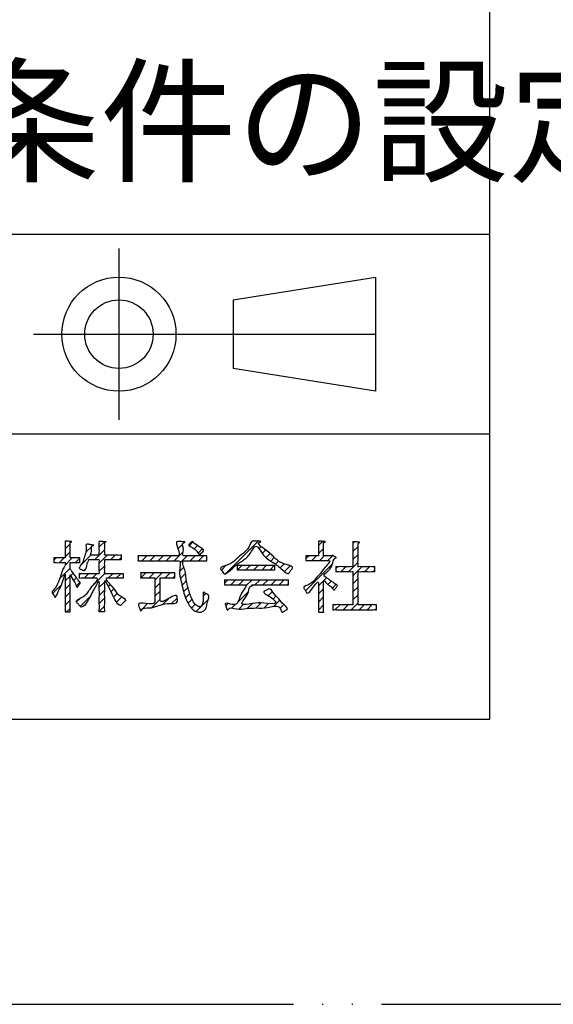
# Model space of a CAD drawing. Units: millimetres. Extents: x 0 to 552, y 0 to 742.
# Drawn here: x 459 to 506, y 0 to 86 of the extents above; entities that cross this region are included whole.
import ezdxf

# ---------------------------------------------------------------- set-up
doc = ezdxf.new("R2010")
doc.units = ezdxf.units.MM
doc.linetypes.add('DOT_CENTER', pattern=[14, 12, -1, 0, -1])
doc.linetypes.add('PHANTOM', pattern=[13, 10, -1, 0, -1, 0, -1])
doc.layers.add('1', color=7, linetype='Continuous')
doc.layers.add('_U_30EC_U_30A4_U_30E4_U_30FC_1', color=7, linetype='Continuous')
doc.styles.add('CONVERTER_11', font='MS Mincho.ttf', dxfattribs={"width": 0.89})
pattern_1 = [(45, (0, 0), (-0.28284271, 0), [])]

# ---------------------------------------------------------------- blocks, each defined once
blk = doc.blocks.new('開示A4')
at = {"layer": '1', "linetype": 'Continuous'}
h = blk.add_hatch(dxfattribs=at)
h.set_pattern_fill('CUSTOM5', color=2, scale=0.1, angle=45, pattern_type=2)
h.set_pattern_definition(pattern_1)
edge = h.paths.add_edge_path()
edge.add_spline(control_points=[(185.287, 15.269), (185.309, 15.241), (185.36, 15.176), (185.435, 15.069), (185.525, 14.954), (185.571, 14.854), (185.666, 14.784), (185.62, 14.738), (185.595, 14.697), (185.565, 14.661), (185.519, 14.586), (185.471, 14.808), (185.397, 14.845), (185.284, 15.116), (185.289, 15.001), (185.287, 14.928), (185.288, 14.806), (185.287, 14.659), (185.288, 14.493), (185.287, 14.322), (185.288, 14.156), (185.286, 14.009), (185.291, 13.885), (185.28, 13.817), (185.296, 13.755), (185.246, 13.767), (185.202, 13.759), (185.158, 13.768), (185.109, 13.755), (185.122, 13.81), (185.113, 13.869), (185.118, 13.979), (185.116, 14.11), (185.116, 14.262), (185.116, 14.422), (185.116, 14.582), (185.116, 14.734), (185.116, 14.866), (185.116, 14.973), (185.116, 15.038), (185.118, 15.166), (185.032, 14.791), (184.956, 14.639), (184.866, 14.478), (184.764, 14.205), (184.719, 14.367), (184.61, 14.456), (184.8, 14.605), (184.857, 14.797), (184.972, 15.029), (184.994, 15.218), (185.177, 15.495), (185.054, 15.487), (184.993, 15.489), (184.908, 15.489), (184.82, 15.485), (184.766, 15.494), (184.71, 15.48), (184.722, 15.529), (184.714, 15.573), (184.723, 15.615), (184.71, 15.663), (184.756, 15.653), (184.801, 15.659), (184.878, 15.656), (184.956, 15.658), (185.032, 15.655), (185.078, 15.661), (185.123, 15.651), (185.111, 15.702), (185.119, 15.755), (185.115, 15.849), (185.116, 15.951), (185.117, 16.054), (185.113, 16.147), (185.122, 16.2), (185.109, 16.252), (185.154, 16.239), (185.196, 16.241), (185.26, 16.236), (185.299, 16.228), (185.348, 16.235), (185.323, 16.196), (185.282, 16.206), (185.291, 16.155), (185.286, 16.104), (185.288, 16.02), (185.287, 15.926), (185.288, 15.832), (185.285, 15.747), (185.292, 15.697), (185.281, 15.65), (185.33, 15.662), (185.379, 15.654), (185.457, 15.657), (185.535, 15.659), (185.585, 15.652), (185.634, 15.664), (185.622, 15.615), (185.631, 15.572), (185.622, 15.53), (185.634, 15.481), (185.585, 15.493), (185.535, 15.486), (185.457, 15.488), (185.379, 15.491), (185.33, 15.483), (185.281, 15.495), (185.292, 15.451), (185.286, 15.409), (185.288, 15.349), (185.287, 15.302), (185.287, 15.277), (185.287, 15.269)], knot_values=[0, 0, 0, 0, 0.105471, 0.24661, 0.396591, 0.528553, 0.615625, 0.643143, 0.703685, 0.764227, 0.791746, 0.92874, 1.106573, 1.287545, 1.317578, 1.399928, 1.522968, 1.675073, 1.844617, 2.019973, 2.189517, 2.341621, 2.464662, 2.547011, 2.577045, 2.603798, 2.662655, 2.721512, 2.748265, 2.774215, 2.845959, 2.954339, 3.090194, 3.244368, 3.4077, 3.571032, 3.725205, 3.861061, 3.96944, 4.041184, 4.067134, 4.311887, 4.547897, 4.764747, 4.95275, 5.045773, 5.137862, 5.330543, 5.553448, 5.795084, 6.043293, 6.285762, 6.313903, 6.384256, 6.475715, 6.567174, 6.637527, 6.665668, 6.692019, 6.749991, 6.807963, 6.834313, 6.856393, 6.913335, 6.991195, 7.076027, 7.153887, 7.210829, 7.232908, 7.258199, 7.324876, 7.419142, 7.527204, 7.635266, 7.729533, 7.796209, 7.8215, 7.844653, 7.899863, 7.965759, 8.020969, 8.044122, 8.069357, 8.109134, 8.132238, 8.193148, 8.279262, 8.377978, 8.476693, 8.562807, 8.623717, 8.646821, 8.671989, 8.734909, 8.816706, 8.898502, 8.961423, 8.986591, 9.012942, 9.070913, 9.128885, 9.155236, 9.180404, 9.243325, 9.325121, 9.406918, 9.469838, 9.495006, 9.517811, 9.572192, 9.637098, 9.691479, 9.714284, 9.714284, 9.714284, 9.714284], degree=3, periodic=0)
h = blk.add_hatch(dxfattribs=at)
h.set_pattern_fill('CUSTOM13', color=2, scale=0.1, angle=45, pattern_type=2)
h.set_pattern_definition(pattern_1)
edge = h.paths.add_edge_path()
edge.add_spline(control_points=[(185.938, 15.59), (185.911, 15.531), (185.86, 15.417), (185.813, 15.144), (185.704, 15.244), (185.551, 15.271), (185.769, 15.485), (185.784, 15.703), (185.891, 15.885), (185.831, 16.169), (185.933, 16.141), (185.978, 16.132), (186.038, 16.121), (186.076, 16.108), (186.125, 16.108), (186.093, 16.073), (186.017, 16.084), (186.043, 15.899), (186.006, 15.807), (185.986, 15.758)], knot_values=[0, 0, 0, 0, 0.221108, 0.427322, 0.508017, 0.591484, 0.814327, 1.054651, 1.295453, 1.518109, 1.540864, 1.595126, 1.659891, 1.714153, 1.736908, 1.764951, 1.801562, 1.953914, 2.126104, 2.126104, 2.126104, 2.126104], degree=3, periodic=0)
edge.add_spline(control_points=[(185.986, 15.758), (185.994, 15.758), (186.022, 15.758), (186.077, 15.758), (186.148, 15.759), (186.224, 15.756), (186.271, 15.763), (186.32, 15.752), (186.306, 15.805), (186.315, 15.86), (186.311, 15.954), (186.313, 16.05), (186.309, 16.144), (186.318, 16.198), (186.305, 16.252), (186.351, 16.238), (186.394, 16.241), (186.461, 16.236), (186.501, 16.228), (186.553, 16.235), (186.525, 16.193), (186.48, 16.203), (186.494, 16.138), (186.486, 16.074), (186.49, 15.975), (186.485, 15.876), (186.495, 15.813), (186.48, 15.75), (186.545, 15.765), (186.612, 15.755), (186.724, 15.76), (186.839, 15.757), (186.952, 15.762), (187.018, 15.751), (187.082, 15.767), (187.07, 15.718), (187.078, 15.674), (187.07, 15.631), (187.082, 15.581), (187.018, 15.597), (186.952, 15.586), (186.839, 15.591), (186.724, 15.588), (186.611, 15.594), (186.546, 15.583), (186.482, 15.599), (186.494, 15.544), (186.486, 15.489), (186.489, 15.396), (186.489, 15.302), (186.486, 15.21), (186.494, 15.154), (186.482, 15.101), (186.539, 15.115), (186.599, 15.105), (186.705, 15.109), (186.82, 15.108), (186.936, 15.107), (187.041, 15.112), (187.102, 15.102), (187.159, 15.116), (187.148, 15.067), (187.154, 15.026), (187.152, 14.977), (187.152, 14.949), (187.152, 14.94)], knot_values=[0, 0, 0, 0, 0.024173, 0.084606, 0.163169, 0.241731, 0.302164, 0.326337, 0.353312, 0.422878, 0.518, 0.62164, 0.716761, 0.786328, 0.813303, 0.837294, 0.894505, 0.96279, 1.020001, 1.043992, 1.071934, 1.113122, 1.145225, 1.225484, 1.32982, 1.434156, 1.514415, 1.546518, 1.578975, 1.662679, 1.777131, 1.901833, 2.016286, 2.09999, 2.132447, 2.158782, 2.216721, 2.274659, 2.300995, 2.333452, 2.417156, 2.531608, 2.65631, 2.770763, 2.854467, 2.886924, 2.913598, 2.98239, 3.076452, 3.178937, 3.272999, 3.341791, 3.368465, 3.396976, 3.472141, 3.578408, 3.700227, 3.822046, 3.928313, 4.003478, 4.031988, 4.058324, 4.116263, 4.174201, 4.200537, 4.200537, 4.200537, 4.200537], degree=3, periodic=0)
edge.add_spline(control_points=[(187.152, 14.94), (187.132, 14.94), (187.065, 14.94), (186.941, 14.939), (186.786, 14.941), (186.67, 14.937), (186.455, 14.952), (186.852, 14.592), (186.895, 14.375), (187.319, 14.193), (187.144, 14.09), (187.019, 13.878), (186.767, 14.348), (186.48, 14.995), (186.491, 14.688), (186.488, 14.523), (186.486, 14.289), (186.498, 14.045), (186.469, 13.899), (186.511, 13.751), (186.424, 13.767), (186.377, 13.767), (186.29, 13.751), (186.331, 13.895), (186.303, 14.039), (186.315, 14.277), (186.312, 14.505), (186.31, 14.667), (186.321, 14.982), (186.013, 14.292), (185.706, 13.815), (185.585, 14.037), (185.407, 14.15), (185.885, 14.325), (185.935, 14.561), (186.358, 14.953), (186.128, 14.937), (186.005, 14.943), (185.833, 14.933), (185.721, 14.954), (185.603, 14.921), (185.618, 15.002), (185.618, 15.046), (185.603, 15.13), (185.737, 15.091), (185.862, 15.117), (186.063, 15.101), (186.192, 15.122), (186.333, 15.089), (186.298, 15.227), (186.322, 15.35), (186.297, 15.47), (186.333, 15.605), (186.221, 15.581), (186.128, 15.593), (186.019, 15.59), (185.957, 15.59), (185.938, 15.59)], knot_values=[0, 0, 0, 0, 0.059825, 0.202485, 0.372756, 0.515415, 0.57524, 0.933233, 1.290452, 1.602077, 1.699932, 1.79936, 2.27012, 2.804662, 2.882342, 3.076543, 3.329004, 3.581466, 3.775666, 3.853347, 3.899121, 3.984129, 4.029903, 4.105797, 4.295533, 4.542189, 4.788846, 4.978581, 5.054476, 5.621735, 6.130867, 6.22525, 6.318913, 6.66358, 7.047499, 7.435231, 7.498944, 7.650875, 7.832213, 7.984144, 8.047857, 8.091555, 8.172708, 8.216405, 8.289022, 8.462184, 8.668862, 8.842024, 8.914641, 8.989882, 9.155412, 9.320941, 9.396182, 9.454709, 9.583468, 9.712226, 9.770753, 9.770753, 9.770753, 9.770753], degree=3, periodic=0)
h = blk.add_hatch(dxfattribs=at)
h.set_pattern_fill('CUSTOM6', color=2, scale=0.1, angle=45, pattern_type=2)
h.set_pattern_definition(pattern_1)
edge = h.paths.add_edge_path()
edge.add_spline(control_points=[(190.082, 15.552), (190.07, 15.552), (190.028, 15.552), (189.943, 15.552), (189.821, 15.552), (189.679, 15.553), (189.538, 15.552), (189.414, 15.553), (189.332, 15.551), (189.173, 15.56), (189.35, 15.198), (189.338, 14.952), (189.406, 14.669), (189.469, 14.433), (189.545, 14.233), (189.63, 14.077), (189.724, 13.977), (189.828, 13.925), (189.913, 13.976), (189.935, 14.091), (189.975, 14.219), (189.92, 14.536), (190.045, 14.39), (190.202, 14.358), (190.095, 14.124), (190.081, 13.96), (190.023, 13.831), (189.934, 13.76), (189.81, 13.744), (189.663, 13.78), (189.524, 13.9), (189.41, 14.074), (189.315, 14.299), (189.232, 14.564), (189.181, 14.882), (189.077, 15.155), (189.204, 15.56), (189.036, 15.551), (188.951, 15.553), (188.819, 15.552), (188.656, 15.553), (188.473, 15.552), (188.285, 15.553), (188.101, 15.552), (187.94, 15.554), (187.803, 15.548), (187.729, 15.56), (187.661, 15.543), (187.673, 15.595), (187.666, 15.641), (187.673, 15.686), (187.661, 15.738), (187.728, 15.721), (187.802, 15.733), (187.938, 15.727), (188.097, 15.73), (188.279, 15.729), (188.466, 15.729), (188.647, 15.729), (188.808, 15.729), (188.939, 15.728), (189.023, 15.731), (189.156, 15.722), (189.065, 15.978), (188.979, 16.242), (189.099, 16.229), (189.151, 16.227), (189.221, 16.225), (189.267, 16.216), (189.322, 16.225), (189.296, 16.177), (189.183, 16.183), (189.316, 15.954), (189.194, 15.722), (189.322, 15.731), (189.405, 15.728), (189.531, 15.729), (189.674, 15.729), (189.816, 15.727), (189.946, 15.733), (190.019, 15.721), (190.089, 15.739), (190.078, 15.686), (190.083, 15.642), (190.082, 15.591), (190.082, 15.562), (190.082, 15.552)], knot_values=[0, 0, 0, 0, 0.034599, 0.125813, 0.254772, 0.402603, 0.550434, 0.679393, 0.770608, 0.805206, 1.124852, 1.427402, 1.706357, 1.955541, 2.169486, 2.344351, 2.480568, 2.590441, 2.64919, 2.749321, 2.912633, 3.147746, 3.244827, 3.33849, 3.583815, 3.761424, 3.886956, 3.985855, 4.091766, 4.250186, 4.422734, 4.628286, 4.872093, 5.15255, 5.464967, 5.803201, 6.160363, 6.193449, 6.28417, 6.419718, 6.587285, 6.774063, 6.967246, 7.154024, 7.321591, 7.457139, 7.54786, 7.580946, 7.608533, 7.669224, 7.729916, 7.757503, 7.790278, 7.880146, 8.01442, 8.180412, 8.365435, 8.556801, 8.741824, 8.907816, 9.042089, 9.131958, 9.164733, 9.415425, 9.667986, 9.69417, 9.756608, 9.83113, 9.893568, 9.919752, 9.950968, 9.996422, 10.22088, 10.443419, 10.47848, 10.570913, 10.701595, 10.851402, 11.001208, 11.13189, 11.224324, 11.259385, 11.286972, 11.347663, 11.408354, 11.435941, 11.435941, 11.435941, 11.435941], degree=3, periodic=0)
h = blk.add_hatch(dxfattribs=at)
h.set_pattern_fill('CUSTOM8', color=2, scale=0.1, angle=45, pattern_type=2)
h.set_pattern_definition(pattern_1)
edge = h.paths.add_edge_path()
edge.add_spline(control_points=[(189.568, 16.229), (189.63, 16.177), (189.745, 16.079), (190.04, 15.929), (189.903, 15.843), (189.804, 15.711), (189.713, 16.016), (189.364, 16.08), (189.512, 16.179), (189.549, 16.213), (189.568, 16.229)], knot_values=[0, 0, 0, 0, 0.278554, 0.521562, 0.607692, 0.693821, 0.940502, 1.221691, 1.300472, 1.379252, 1.379252, 1.379252, 1.379252], degree=3, periodic=0)
h = blk.add_hatch(dxfattribs=at)
h.set_pattern_fill('CUSTOM9', color=2, scale=0.1, angle=45, pattern_type=2)
h.set_pattern_definition(pattern_1)
edge = h.paths.add_edge_path()
edge.add_spline(control_points=[(191.974, 16.235), (191.968, 16.225), (191.955, 16.204), (191.795, 16.171), (192.232, 15.882), (192.435, 15.68), (192.682, 15.437), (193.183, 15.36), (193.013, 15.219), (192.938, 15.017), (192.613, 15.37), (192.328, 15.532), (192.034, 15.737), (191.808, 16.218), (191.599, 15.753), (191.321, 15.544), (191.037, 15.374), (190.708, 15.001), (190.628, 15.197), (190.476, 15.325), (190.908, 15.405), (191.096, 15.6), (191.347, 15.816), (191.571, 15.982), (191.626, 16.261), (191.749, 16.247), (191.806, 16.245), (191.876, 16.24), (191.933, 16.237), (191.964, 16.235), (191.974, 16.235)], knot_values=[0, 0, 0, 0, 0.033523, 0.071322, 0.427887, 0.811687, 1.19819, 1.56138, 1.659983, 1.759316, 2.13272, 2.525233, 2.910815, 3.265244, 3.592607, 3.964386, 4.359942, 4.758154, 4.843847, 4.93665, 5.256617, 5.581707, 5.899719, 6.198363, 6.466301, 6.493895, 6.559697, 6.638235, 6.704036, 6.731631, 6.731631, 6.731631, 6.731631], degree=3, periodic=0)
h = blk.add_hatch(dxfattribs=at)
h.set_pattern_fill('CUSTOM11', color=2, scale=0.1, angle=45, pattern_type=2)
h.set_pattern_definition(pattern_1)
edge = h.paths.add_edge_path()
edge.add_spline(control_points=[(194.617, 15.67), (194.613, 15.665), (194.606, 15.652), (194.513, 15.616), (194.489, 15.401), (194.386, 15.222), (194.122, 15.036), (194.285, 14.96), (194.361, 14.899), (194.449, 14.835), (194.539, 14.775), (194.588, 14.721), (194.675, 14.693), (194.641, 14.657), (194.621, 14.626), (194.592, 14.585), (194.569, 14.555), (194.538, 14.502), (194.473, 14.627), (194.38, 14.682), (194.295, 14.739), (194.172, 14.897), (194.176, 14.82), (194.175, 14.774), (194.176, 14.696), (194.176, 14.599), (194.176, 14.487), (194.176, 14.365), (194.176, 14.241), (194.176, 14.12), (194.176, 14.007), (194.175, 13.911), (194.178, 13.831), (194.172, 13.788), (194.181, 13.75), (194.145, 13.758), (194.112, 13.753), (194.06, 13.754), (194.027, 13.758), (193.991, 13.75), (194.001, 13.791), (193.994, 13.838), (193.997, 13.924), (193.996, 14.026), (193.996, 14.145), (193.996, 14.27), (193.996, 14.395), (193.996, 14.513), (193.996, 14.616), (193.997, 14.699), (193.996, 14.751), (193.999, 14.879), (193.783, 14.58), (193.602, 14.353), (193.549, 14.494), (193.52, 14.543), (193.42, 14.646), (193.741, 14.727), (193.869, 14.911), (194.091, 15.119), (194.177, 15.293), (194.455, 15.57), (194.335, 15.565), (194.286, 15.566), (194.21, 15.566), (194.117, 15.566), (194.012, 15.566), (193.903, 15.566), (193.798, 15.566), (193.706, 15.567), (193.627, 15.563), (193.584, 15.57), (193.545, 15.561), (193.553, 15.594), (193.549, 15.625), (193.549, 15.672), (193.553, 15.703), (193.545, 15.737), (193.583, 15.727), (193.624, 15.734), (193.695, 15.731), (193.773, 15.732), (193.851, 15.732), (193.922, 15.73), (193.962, 15.736), (194.001, 15.727), (193.993, 15.763), (193.998, 15.801), (193.996, 15.869), (193.997, 15.946), (193.996, 16.028), (193.997, 16.105), (193.994, 16.173), (194, 16.211), (193.992, 16.248), (194.026, 16.238), (194.059, 16.241), (194.113, 16.235), (194.166, 16.234), (194.2, 16.228), (194.239, 16.233), (194.212, 16.193), (194.171, 16.204), (194.178, 16.159), (194.174, 16.114), (194.176, 16.042), (194.175, 15.962), (194.177, 15.882), (194.173, 15.808), (194.18, 15.767), (194.17, 15.728), (194.203, 15.735), (194.236, 15.73), (194.292, 15.732), (194.349, 15.732), (194.402, 15.731), (194.44, 15.733), (194.462, 15.73), (194.475, 15.736), (194.486, 15.738), (194.499, 15.745), (194.515, 15.729), (194.541, 15.717), (194.573, 15.696), (194.599, 15.681), (194.613, 15.673), (194.617, 15.67)], knot_values=[0, 0, 0, 0, 0.019558, 0.042649, 0.286361, 0.534495, 0.784224, 0.873732, 0.980383, 1.092842, 1.199761, 1.289789, 1.351574, 1.370727, 1.416401, 1.470915, 1.516589, 1.535742, 1.634217, 1.760283, 1.897967, 2.031216, 2.04969, 2.101116, 2.179503, 2.278859, 2.393194, 2.516517, 2.642835, 2.766157, 2.880492, 2.979849, 3.058236, 3.109661, 3.128135, 3.146784, 3.191254, 3.244332, 3.288803, 3.307452, 3.327718, 3.383748, 3.468389, 3.574488, 3.694893, 3.82245, 3.950007, 4.070412, 4.176511, 4.261152, 4.317182, 4.337448, 4.620011, 4.885097, 4.945373, 5.014108, 5.070482, 5.319247, 5.584812, 5.859001, 6.133747, 6.401732, 6.420737, 6.472846, 6.550703, 6.646951, 6.754234, 6.865196, 6.972479, 7.068728, 7.146585, 7.198694, 7.217698, 7.23495, 7.27609, 7.325192, 7.366331, 7.383583, 7.402779, 7.453386, 7.524935, 7.606953, 7.688972, 7.76052, 7.811128, 7.830323, 7.847844, 7.894799, 7.962779, 8.043374, 8.128174, 8.208769, 8.276749, 8.323704, 8.341225, 8.358498, 8.401679, 8.457815, 8.513951, 8.557133, 8.574405, 8.602341, 8.643456, 8.663225, 8.715345, 8.789032, 8.873502, 8.957972, 9.031659, 9.083779, 9.103548, 9.11955, 9.160818, 9.217244, 9.278724, 9.335151, 9.376419, 9.39242, 9.401196, 9.417494, 9.42627, 9.440875, 9.475702, 9.517271, 9.552098, 9.566703, 9.566703, 9.566703, 9.566703], degree=3, periodic=0)
h = blk.add_hatch(dxfattribs=at)
h.set_pattern_fill('CUSTOM12', color=2, scale=0.1, angle=45, pattern_type=2)
h.set_pattern_definition(pattern_1)
edge = h.paths.add_edge_path()
edge.add_spline(control_points=[(195.382, 14.014), (195.391, 14.014), (195.425, 14.014), (195.493, 14.014), (195.592, 14.014), (195.706, 14.014), (195.819, 14.013), (195.921, 14.017), (195.981, 14.008), (196.037, 14.022), (196.025, 13.971), (196.033, 13.926), (196.025, 13.881), (196.037, 13.829), (195.975, 13.844), (195.906, 13.834), (195.778, 13.839), (195.626, 13.837), (195.45, 13.838), (195.264, 13.837), (195.079, 13.838), (194.903, 13.837), (194.751, 13.839), (194.623, 13.834), (194.554, 13.844), (194.492, 13.829), (194.504, 13.881), (194.496, 13.926), (194.504, 13.971), (194.492, 14.022), (194.553, 14.007), (194.616, 14.018), (194.728, 14.013), (194.85, 14.014), (194.972, 14.015), (195.083, 14.011), (195.148, 14.02), (195.209, 14.006), (195.193, 14.072), (195.204, 14.144), (195.199, 14.275), (195.201, 14.426), (195.2, 14.593), (195.201, 14.761), (195.199, 14.912), (195.204, 15.042), (195.193, 15.115), (195.209, 15.182), (195.143, 15.166), (195.076, 15.176), (194.962, 15.171), (194.845, 15.174), (194.731, 15.169), (194.664, 15.18), (194.599, 15.163), (194.611, 15.215), (194.603, 15.26), (194.611, 15.304), (194.599, 15.356), (194.664, 15.339), (194.731, 15.35), (194.845, 15.345), (194.962, 15.348), (195.076, 15.343), (195.143, 15.353), (195.208, 15.337), (195.194, 15.399), (195.204, 15.466), (195.199, 15.582), (195.201, 15.714), (195.2, 15.856), (195.202, 15.988), (195.196, 16.105), (195.207, 16.169), (195.192, 16.231), (195.241, 16.217), (195.285, 16.22), (195.354, 16.215), (195.396, 16.206), (195.449, 16.214), (195.421, 16.171), (195.375, 16.183), (195.387, 16.122), (195.38, 16.058), (195.383, 15.949), (195.382, 15.825), (195.382, 15.692), (195.383, 15.568), (195.379, 15.459), (195.388, 15.396), (195.375, 15.337), (195.439, 15.354), (195.506, 15.343), (195.62, 15.348), (195.736, 15.345), (195.85, 15.35), (195.916, 15.339), (195.981, 15.355), (195.969, 15.304), (195.977, 15.26), (195.969, 15.215), (195.981, 15.164), (195.916, 15.18), (195.85, 15.169), (195.736, 15.174), (195.62, 15.171), (195.506, 15.176), (195.439, 15.166), (195.373, 15.181), (195.389, 15.115), (195.378, 15.042), (195.384, 14.912), (195.382, 14.761), (195.382, 14.593), (195.382, 14.427), (195.382, 14.274), (195.382, 14.148), (195.382, 14.065), (195.382, 14.025), (195.382, 14.014)], knot_values=[0, 0, 0, 0, 0.027819, 0.101159, 0.204847, 0.323709, 0.442571, 0.546259, 0.619599, 0.647418, 0.675006, 0.7357, 0.796395, 0.823983, 0.854093, 0.93734, 1.063095, 1.220731, 1.399622, 1.58914, 1.778658, 1.957549, 2.115186, 2.240941, 2.324187, 2.354298, 2.381886, 2.44258, 2.503275, 2.530863, 2.560984, 2.640394, 2.752663, 2.881362, 3.01006, 3.122329, 3.201739, 3.23186, 3.264298, 3.352344, 3.482095, 3.639651, 3.811108, 3.982565, 4.140121, 4.269872, 4.357918, 4.390356, 4.423256, 4.508105, 4.624122, 4.750528, 4.866545, 4.951393, 4.984294, 5.011451, 5.071196, 5.130942, 5.158099, 5.190999, 5.275847, 5.391864, 5.518271, 5.634288, 5.719136, 5.752037, 5.782131, 5.862784, 5.97955, 6.117984, 6.263641, 6.402075, 6.518842, 6.599495, 6.629589, 6.654403, 6.713575, 6.7842, 6.843372, 6.868186, 6.896246, 6.939586, 6.967847, 7.043584, 7.153234, 7.283232, 7.420012, 7.550009, 7.659659, 7.735397, 7.763657, 7.79641, 7.880876, 7.996371, 8.122208, 8.237703, 8.32217, 8.354922, 8.382079, 8.441824, 8.50157, 8.528727, 8.561479, 8.645945, 8.76144, 8.887278, 9.002772, 9.087239, 9.119991, 9.152429, 9.240475, 9.370226, 9.527781, 9.699239, 9.870696, 10.028252, 10.158003, 10.246049, 10.278487, 10.278487, 10.278487, 10.278487], degree=3, periodic=0)
h = blk.add_hatch(dxfattribs=at)
h.set_pattern_fill('CUSTOM14', color=2, scale=0.1, angle=45, pattern_type=2)
h.set_pattern_definition(pattern_1)
h.paths.add_polyline_path([(192.458, 15.229), (191.16, 15.229), (191.16, 15.397), (192.458, 15.397)])
h = blk.add_hatch(dxfattribs=at)
h.set_pattern_fill('CUSTOM7', color=2, scale=0.1, angle=45, pattern_type=2)
h.set_pattern_definition(pattern_1)
edge = h.paths.add_edge_path()
edge.add_spline(control_points=[(188.442, 14.958), (188.442, 14.947), (188.442, 14.906), (188.442, 14.821), (188.442, 14.7), (188.442, 14.56), (188.442, 14.42), (188.441, 14.297), (188.443, 14.216), (188.435, 14.063), (188.743, 14.226), (189.035, 14.395), (189.041, 14.26), (189.046, 14.216), (189.048, 14.172), (189.067, 14.023), (188.658, 14.087), (188.379, 13.973), (188.102, 13.874), (187.81, 13.916), (187.787, 13.813), (187.754, 13.787), (187.748, 13.835), (187.728, 13.872), (187.71, 13.93), (187.694, 13.974), (187.648, 14.088), (187.989, 14.056), (188.268, 14.022), (188.262, 14.169), (188.263, 14.24), (188.262, 14.347), (188.263, 14.474), (188.263, 14.608), (188.261, 14.734), (188.266, 14.845), (188.256, 14.908), (188.27, 14.966), (188.215, 14.953), (188.158, 14.961), (188.062, 14.957), (187.963, 14.96), (187.867, 14.956), (187.81, 14.964), (187.755, 14.951), (187.767, 15), (187.759, 15.044), (187.767, 15.088), (187.755, 15.139), (187.823, 15.122), (187.897, 15.134), (188.033, 15.128), (188.188, 15.13), (188.362, 15.129), (188.535, 15.13), (188.691, 15.128), (188.826, 15.134), (188.9, 15.122), (188.968, 15.139), (188.957, 15.088), (188.964, 15.044), (188.956, 15), (188.968, 14.951), (188.911, 14.965), (188.852, 14.955), (188.753, 14.96), (188.649, 14.958), (188.554, 14.959), (188.486, 14.958), (188.451, 14.958), (188.442, 14.958)], knot_values=[0, 0, 0, 0, 0.034255, 0.124562, 0.252239, 0.398599, 0.54496, 0.672636, 0.762944, 0.797198, 1.101724, 1.408591, 1.433332, 1.487763, 1.542194, 1.566935, 1.923524, 2.271756, 2.59058, 2.858943, 2.88912, 2.918306, 2.941367, 2.996358, 3.061992, 3.116983, 3.140044, 3.411273, 3.732442, 3.761068, 3.837787, 3.948859, 4.080541, 4.219094, 4.350776, 4.461847, 4.538567, 4.567193, 4.594908, 4.666381, 4.764111, 4.870593, 4.968322, 5.039796, 5.06751, 5.094264, 5.153121, 5.211978, 5.238731, 5.272291, 5.363381, 5.497618, 5.660622, 5.838007, 6.015393, 6.178396, 6.312634, 6.403724, 6.437284, 6.464037, 6.522894, 6.581751, 6.608504, 6.637254, 6.711398, 6.812778, 6.923237, 7.024618, 7.098761, 7.127511, 7.127511, 7.127511, 7.127511], degree=3, periodic=0)
h = blk.add_hatch(dxfattribs=at)
h.set_pattern_fill('CUSTOM10', color=2, scale=0.1, angle=45, pattern_type=2)
h.set_pattern_definition(pattern_1)
edge = h.paths.add_edge_path()
edge.add_spline(control_points=[(190.703, 14.707), (190.703, 14.716), (190.703, 14.744), (190.701, 14.794), (190.707, 14.837), (190.696, 14.887), (190.763, 14.87), (190.839, 14.883), (190.983, 14.876), (191.157, 14.879), (191.364, 14.878), (191.589, 14.878), (191.825, 14.878), (192.061, 14.878), (192.286, 14.878), (192.493, 14.879), (192.667, 14.876), (192.811, 14.883), (192.887, 14.87), (192.955, 14.887), (192.943, 14.837), (192.951, 14.793), (192.943, 14.749), (192.955, 14.699), (192.893, 14.714), (192.826, 14.703), (192.701, 14.709), (192.555, 14.706), (192.389, 14.707), (192.219, 14.707), (192.052, 14.707), (191.909, 14.706), (191.777, 14.709), (191.724, 14.704), (191.649, 14.71), (191.677, 14.701), (191.703, 14.697), (191.663, 14.667), (191.571, 14.677), (191.544, 14.43), (191.448, 14.275), (191.192, 13.945), (191.763, 14.084), (192.017, 14.083), (192.628, 13.998), (192.334, 14.297), (192.013, 14.443), (192.131, 14.5), (192.172, 14.524), (192.216, 14.546), (192.317, 14.609), (192.433, 14.351), (192.633, 14.216), (192.727, 14.038), (192.956, 13.88), (192.86, 13.829), (192.817, 13.799), (192.772, 13.775), (192.712, 13.726), (192.679, 13.86), (192.558, 14.016), (192.197, 13.886), (191.839, 13.902), (191.457, 13.893), (191.17, 13.829), (190.859, 13.942), (190.827, 13.831), (190.79, 13.812), (190.787, 13.859), (190.768, 13.898), (190.751, 13.958), (190.738, 14.002), (190.704, 14.091), (190.948, 14.022), (191.144, 14), (191.24, 14.282), (191.295, 14.444), (191.516, 14.714), (191.385, 14.705), (191.311, 14.708), (191.198, 14.707), (191.069, 14.707), (190.94, 14.707), (190.829, 14.707), (190.751, 14.707), (190.713, 14.707), (190.703, 14.707)], knot_values=[0, 0, 0, 0, 0.026753, 0.08561, 0.144467, 0.171221, 0.203942, 0.29556, 0.43626, 0.616225, 0.825639, 1.054686, 1.293548, 1.532411, 1.761458, 1.970872, 2.150837, 2.291537, 2.383155, 2.415876, 2.44263, 2.501487, 2.560344, 2.587097, 2.617068, 2.699247, 2.822033, 2.973822, 3.143015, 3.318008, 3.4872, 3.63899, 3.761775, 3.843954, 3.873926, 3.890813, 3.9077, 3.937961, 3.980984, 4.199086, 4.439444, 4.677588, 5.050698, 5.448212, 5.855291, 6.138575, 6.417435, 6.444551, 6.504208, 6.563864, 6.590981, 6.848609, 7.109612, 7.352911, 7.55783, 7.587519, 7.652834, 7.718149, 7.747838, 7.85488, 7.976511, 8.369488, 8.757515, 9.126072, 9.460639, 9.746696, 9.77757, 9.80705, 9.830377, 9.886003, 9.952396, 10.008022, 10.031349, 10.21357, 10.422035, 10.661546, 10.916938, 11.158329, 11.189827, 11.272866, 11.390267, 11.524848, 11.659429, 11.776829, 11.859868, 11.891366, 11.891366, 11.891366, 11.891366], degree=3, periodic=0)
at = {"layer": '1', "color": 7, "linetype": 'Continuous'}
for p, q in [((200, 10), (200, 148.5)), ((200, 27), (25, 27)), ((191, 24.7), (196, 25.5)), ((196, 25.5), (196, 21.5)), ((191, 24.7), (191, 22.3)), ((196, 21.5), (191, 22.3)), ((105, 10), (200, 10))]:
    blk.add_line(p, q, dxfattribs=at)
at = {"layer": '1', "color": 2, "linetype": 'DOT_CENTER'}
for p, q in [((187, 26.5), (187, 20.5)), ((184, 23.5), (197, 23.5))]:
    blk.add_line(p, q, dxfattribs=at)
at = {"layer": '1', "color": 2, "linetype": 'Continuous'}
blk.add_line((166, 20), (200, 20), dxfattribs=at)
at = {"layer": '1', "color": 4, "linetype": 'PHANTOM'}
blk.add_line((0, 0), (210, 0), dxfattribs=at)
at = {"layer": '1', "color": 7, "linetype": 'Continuous'}
for radius in [2, 1.2]:
    blk.add_circle((187, 23.5), radius, dxfattribs=at)
at = {"layer": '_U_30EC_U_30A4_U_30E4_U_30FC_1', "color": 2, "linetype": 'Continuous'}
blk.add_lwpolyline([(191.16, 15.397), (192.458, 15.397), (192.458, 15.229), (191.16, 15.229), (191.16, 15.397)], close=True, dxfattribs=at)
for points, knots in [([(185.287, 15.269), (185.309, 15.241), (185.36, 15.176), (185.435, 15.069), (185.525, 14.954), (185.571, 14.854), (185.666, 14.784), (185.62, 14.738), (185.595, 14.697), (185.565, 14.661), (185.519, 14.586), (185.471, 14.808), (185.397, 14.845), (185.284, 15.116), (185.289, 15.001), (185.287, 14.928), (185.288, 14.806), (185.287, 14.659), (185.288, 14.493), (185.287, 14.322), (185.288, 14.156), (185.286, 14.009), (185.291, 13.885), (185.28, 13.817), (185.296, 13.755), (185.246, 13.767), (185.202, 13.759), (185.158, 13.768), (185.109, 13.755), (185.122, 13.81), (185.113, 13.869), (185.118, 13.979), (185.116, 14.11), (185.116, 14.262), (185.116, 14.422), (185.116, 14.582), (185.116, 14.734), (185.116, 14.866), (185.116, 14.973), (185.116, 15.038), (185.118, 15.166), (185.032, 14.791), (184.956, 14.639), (184.866, 14.478), (184.764, 14.205), (184.719, 14.367), (184.61, 14.456), (184.8, 14.605), (184.857, 14.797), (184.972, 15.029), (184.994, 15.218), (185.177, 15.495), (185.054, 15.487), (184.993, 15.489), (184.908, 15.489), (184.82, 15.485), (184.766, 15.494), (184.71, 15.48), (184.722, 15.529), (184.714, 15.573), (184.723, 15.615), (184.71, 15.663), (184.756, 15.653), (184.801, 15.659), (184.878, 15.656), (184.956, 15.658), (185.032, 15.655), (185.078, 15.661), (185.123, 15.651), (185.111, 15.702), (185.119, 15.755), (185.115, 15.849), (185.116, 15.951), (185.117, 16.054), (185.113, 16.147), (185.122, 16.2), (185.109, 16.252), (185.154, 16.239), (185.196, 16.241), (185.26, 16.236), (185.299, 16.228), (185.348, 16.235), (185.323, 16.196), (185.282, 16.206), (185.291, 16.155), (185.286, 16.104), (185.288, 16.02), (185.287, 15.926), (185.288, 15.832), (185.285, 15.747), (185.292, 15.697), (185.281, 15.65), (185.33, 15.662), (185.379, 15.654), (185.457, 15.657), (185.535, 15.659), (185.585, 15.652), (185.634, 15.664), (185.622, 15.615), (185.631, 15.572), (185.622, 15.53), (185.634, 15.481), (185.585, 15.493), (185.535, 15.486), (185.457, 15.488), (185.379, 15.491), (185.33, 15.483), (185.281, 15.495), (185.292, 15.451), (185.286, 15.409), (185.288, 15.349), (185.287, 15.302), (185.287, 15.277), (185.287, 15.269)], [0, 0, 0, 0, 0.105471, 0.24661, 0.396591, 0.528553, 0.615625, 0.643143, 0.703685, 0.764227, 0.791746, 0.92874, 1.106573, 1.287545, 1.317578, 1.399928, 1.522968, 1.675073, 1.844617, 2.019973, 2.189517, 2.341621, 2.464662, 2.547011, 2.577045, 2.603798, 2.662655, 2.721512, 2.748265, 2.774215, 2.845959, 2.954339, 3.090194, 3.244368, 3.4077, 3.571032, 3.725205, 3.861061, 3.96944, 4.041184, 4.067134, 4.311887, 4.547897, 4.764747, 4.95275, 5.045773, 5.137862, 5.330543, 5.553448, 5.795084, 6.043293, 6.285762, 6.313903, 6.384256, 6.475715, 6.567174, 6.637527, 6.665668, 6.692019, 6.749991, 6.807963, 6.834313, 6.856393, 6.913335, 6.991195, 7.076027, 7.153887, 7.210829, 7.232908, 7.258199, 7.324876, 7.419142, 7.527204, 7.635266, 7.729533, 7.796209, 7.8215, 7.844653, 7.899863, 7.965759, 8.020969, 8.044122, 8.069357, 8.109134, 8.132238, 8.193148, 8.279262, 8.377978, 8.476693, 8.562807, 8.623717, 8.646821, 8.671989, 8.734909, 8.816706, 8.898502, 8.961423, 8.986591, 9.012942, 9.070913, 9.128885, 9.155236, 9.180404, 9.243325, 9.325121, 9.406918, 9.469838, 9.495006, 9.517811, 9.572192, 9.637098, 9.691479, 9.714284, 9.714284, 9.714284, 9.714284]), ([(185.986, 15.758), (185.994, 15.758), (186.022, 15.758), (186.077, 15.758), (186.148, 15.759), (186.224, 15.756), (186.271, 15.763), (186.32, 15.752), (186.306, 15.805), (186.315, 15.86), (186.311, 15.954), (186.313, 16.05), (186.309, 16.144), (186.318, 16.198), (186.305, 16.252), (186.351, 16.238), (186.394, 16.241), (186.461, 16.236), (186.501, 16.228), (186.553, 16.235), (186.525, 16.193), (186.48, 16.203), (186.494, 16.138), (186.486, 16.074), (186.49, 15.975), (186.485, 15.876), (186.495, 15.813), (186.48, 15.75), (186.545, 15.765), (186.612, 15.755), (186.724, 15.76), (186.839, 15.757), (186.952, 15.762), (187.018, 15.751), (187.082, 15.767), (187.07, 15.718), (187.078, 15.674), (187.07, 15.631), (187.082, 15.581), (187.018, 15.597), (186.952, 15.586), (186.839, 15.591), (186.724, 15.588), (186.611, 15.594), (186.546, 15.583), (186.482, 15.599), (186.494, 15.544), (186.486, 15.489), (186.489, 15.396), (186.489, 15.302), (186.486, 15.21), (186.494, 15.154), (186.482, 15.101), (186.539, 15.115), (186.599, 15.105), (186.705, 15.109), (186.82, 15.108), (186.936, 15.107), (187.041, 15.112), (187.102, 15.102), (187.159, 15.116), (187.148, 15.067), (187.154, 15.026), (187.152, 14.977), (187.152, 14.949), (187.152, 14.94)], [0, 0, 0, 0, 0.024173, 0.084606, 0.163169, 0.241731, 0.302164, 0.326337, 0.353312, 0.422878, 0.518, 0.62164, 0.716761, 0.786328, 0.813303, 0.837294, 0.894505, 0.96279, 1.020001, 1.043992, 1.071934, 1.113122, 1.145225, 1.225484, 1.32982, 1.434156, 1.514415, 1.546518, 1.578975, 1.662679, 1.777131, 1.901833, 2.016286, 2.09999, 2.132447, 2.158782, 2.216721, 2.274659, 2.300995, 2.333452, 2.417156, 2.531608, 2.65631, 2.770763, 2.854467, 2.886924, 2.913598, 2.98239, 3.076452, 3.178937, 3.272999, 3.341791, 3.368465, 3.396976, 3.472141, 3.578408, 3.700227, 3.822046, 3.928313, 4.003478, 4.031988, 4.058324, 4.116263, 4.174201, 4.200537, 4.200537, 4.200537, 4.200537]), ([(190.082, 15.552), (190.07, 15.552), (190.028, 15.552), (189.943, 15.552), (189.821, 15.552), (189.679, 15.553), (189.538, 15.552), (189.414, 15.553), (189.332, 15.551), (189.173, 15.56), (189.35, 15.198), (189.338, 14.952), (189.406, 14.669), (189.469, 14.433), (189.545, 14.233), (189.63, 14.077), (189.724, 13.977), (189.828, 13.925), (189.913, 13.976), (189.935, 14.091), (189.975, 14.219), (189.92, 14.536), (190.045, 14.39), (190.202, 14.358), (190.095, 14.124), (190.081, 13.96), (190.023, 13.831), (189.934, 13.76), (189.81, 13.744), (189.663, 13.78), (189.524, 13.9), (189.41, 14.074), (189.315, 14.299), (189.232, 14.564), (189.181, 14.882), (189.077, 15.155), (189.204, 15.56), (189.036, 15.551), (188.951, 15.553), (188.819, 15.552), (188.656, 15.553), (188.473, 15.552), (188.285, 15.553), (188.101, 15.552), (187.94, 15.554), (187.803, 15.548), (187.729, 15.56), (187.661, 15.543), (187.673, 15.595), (187.666, 15.641), (187.673, 15.686), (187.661, 15.738), (187.728, 15.721), (187.802, 15.733), (187.938, 15.727), (188.097, 15.73), (188.279, 15.729), (188.466, 15.729), (188.647, 15.729), (188.808, 15.729), (188.939, 15.728), (189.023, 15.731), (189.156, 15.722), (189.065, 15.978), (188.979, 16.242), (189.099, 16.229), (189.151, 16.227), (189.221, 16.225), (189.267, 16.216), (189.322, 16.225), (189.296, 16.177), (189.183, 16.183), (189.316, 15.954), (189.194, 15.722), (189.322, 15.731), (189.405, 15.728), (189.531, 15.729), (189.674, 15.729), (189.816, 15.727), (189.946, 15.733), (190.019, 15.721), (190.089, 15.739), (190.078, 15.686), (190.083, 15.642), (190.082, 15.591), (190.082, 15.562), (190.082, 15.552)], [0, 0, 0, 0, 0.034599, 0.125813, 0.254772, 0.402603, 0.550434, 0.679393, 0.770608, 0.805206, 1.124852, 1.427402, 1.706357, 1.955541, 2.169486, 2.344351, 2.480568, 2.590441, 2.64919, 2.749321, 2.912633, 3.147746, 3.244827, 3.33849, 3.583815, 3.761424, 3.886956, 3.985855, 4.091766, 4.250186, 4.422734, 4.628286, 4.872093, 5.15255, 5.464967, 5.803201, 6.160363, 6.193449, 6.28417, 6.419718, 6.587285, 6.774063, 6.967246, 7.154024, 7.321591, 7.457139, 7.54786, 7.580946, 7.608533, 7.669224, 7.729916, 7.757503, 7.790278, 7.880146, 8.01442, 8.180412, 8.365435, 8.556801, 8.741824, 8.907816, 9.042089, 9.131958, 9.164733, 9.415425, 9.667986, 9.69417, 9.756608, 9.83113, 9.893568, 9.919752, 9.950968, 9.996422, 10.22088, 10.443419, 10.47848, 10.570913, 10.701595, 10.851402, 11.001208, 11.13189, 11.224324, 11.259385, 11.286972, 11.347663, 11.408354, 11.435941, 11.435941, 11.435941, 11.435941]), ([(189.568, 16.229), (189.63, 16.177), (189.745, 16.079), (190.04, 15.929), (189.903, 15.843), (189.804, 15.711), (189.713, 16.016), (189.364, 16.08), (189.512, 16.179), (189.549, 16.213), (189.568, 16.229)], [0, 0, 0, 0, 0.278554, 0.521562, 0.607692, 0.693821, 0.940502, 1.221691, 1.300472, 1.379252, 1.379252, 1.379252, 1.379252]), ([(191.974, 16.235), (191.968, 16.225), (191.955, 16.204), (191.795, 16.171), (192.232, 15.882), (192.435, 15.68), (192.682, 15.437), (193.183, 15.36), (193.013, 15.219), (192.938, 15.017), (192.613, 15.37), (192.328, 15.532), (192.034, 15.737), (191.808, 16.218), (191.599, 15.753), (191.321, 15.544), (191.037, 15.374), (190.708, 15.001), (190.628, 15.197), (190.476, 15.325), (190.908, 15.405), (191.096, 15.6), (191.347, 15.816), (191.571, 15.982), (191.626, 16.261), (191.749, 16.247), (191.806, 16.245), (191.876, 16.24), (191.933, 16.237), (191.964, 16.235), (191.974, 16.235)], [0, 0, 0, 0, 0.033523, 0.071322, 0.427887, 0.811687, 1.19819, 1.56138, 1.659983, 1.759316, 2.13272, 2.525233, 2.910815, 3.265244, 3.592607, 3.964386, 4.359942, 4.758154, 4.843847, 4.93665, 5.256617, 5.581707, 5.899719, 6.198363, 6.466301, 6.493895, 6.559697, 6.638235, 6.704036, 6.731631, 6.731631, 6.731631, 6.731631]), ([(194.617, 15.67), (194.613, 15.665), (194.606, 15.652), (194.513, 15.616), (194.489, 15.401), (194.386, 15.222), (194.122, 15.036), (194.285, 14.96), (194.361, 14.899), (194.449, 14.835), (194.539, 14.775), (194.588, 14.721), (194.675, 14.693), (194.641, 14.657), (194.621, 14.626), (194.592, 14.585), (194.569, 14.555), (194.538, 14.502), (194.473, 14.627), (194.38, 14.682), (194.295, 14.739), (194.172, 14.897), (194.176, 14.82), (194.175, 14.774), (194.176, 14.696), (194.176, 14.599), (194.176, 14.487), (194.176, 14.365), (194.176, 14.241), (194.176, 14.12), (194.176, 14.007), (194.175, 13.911), (194.178, 13.831), (194.172, 13.788), (194.181, 13.75), (194.145, 13.758), (194.112, 13.753), (194.06, 13.754), (194.027, 13.758), (193.991, 13.75), (194.001, 13.791), (193.994, 13.838), (193.997, 13.924), (193.996, 14.026), (193.996, 14.145), (193.996, 14.27), (193.996, 14.395), (193.996, 14.513), (193.996, 14.616), (193.997, 14.699), (193.996, 14.751), (193.999, 14.879), (193.783, 14.58), (193.602, 14.353), (193.549, 14.494), (193.52, 14.543), (193.42, 14.646), (193.741, 14.727), (193.869, 14.911), (194.091, 15.119), (194.177, 15.293), (194.455, 15.57), (194.335, 15.565), (194.286, 15.566), (194.21, 15.566), (194.117, 15.566), (194.012, 15.566), (193.903, 15.566), (193.798, 15.566), (193.706, 15.567), (193.627, 15.563), (193.584, 15.57), (193.545, 15.561), (193.553, 15.594), (193.549, 15.625), (193.549, 15.672), (193.553, 15.703), (193.545, 15.737), (193.583, 15.727), (193.624, 15.734), (193.695, 15.731), (193.773, 15.732), (193.851, 15.732), (193.922, 15.73), (193.962, 15.736), (194.001, 15.727), (193.993, 15.763), (193.998, 15.801), (193.996, 15.869), (193.997, 15.946), (193.996, 16.028), (193.997, 16.105), (193.994, 16.173), (194, 16.211), (193.992, 16.248), (194.026, 16.238), (194.059, 16.241), (194.113, 16.235), (194.166, 16.234), (194.2, 16.228), (194.239, 16.233), (194.212, 16.193), (194.171, 16.204), (194.178, 16.159), (194.174, 16.114), (194.176, 16.042), (194.175, 15.962), (194.177, 15.882), (194.173, 15.808), (194.18, 15.767), (194.17, 15.728), (194.203, 15.735), (194.236, 15.73), (194.292, 15.732), (194.349, 15.732), (194.402, 15.731), (194.44, 15.733), (194.462, 15.73), (194.475, 15.736), (194.486, 15.738), (194.499, 15.745), (194.515, 15.729), (194.541, 15.717), (194.573, 15.696), (194.599, 15.681), (194.613, 15.673), (194.617, 15.67)], [0, 0, 0, 0, 0.019558, 0.042649, 0.286361, 0.534495, 0.784224, 0.873732, 0.980383, 1.092842, 1.199761, 1.289789, 1.351574, 1.370727, 1.416401, 1.470915, 1.516589, 1.535742, 1.634217, 1.760283, 1.897967, 2.031216, 2.04969, 2.101116, 2.179503, 2.278859, 2.393194, 2.516517, 2.642835, 2.766157, 2.880492, 2.979849, 3.058236, 3.109661, 3.128135, 3.146784, 3.191254, 3.244332, 3.288803, 3.307452, 3.327718, 3.383748, 3.468389, 3.574488, 3.694893, 3.82245, 3.950007, 4.070412, 4.176511, 4.261152, 4.317182, 4.337448, 4.620011, 4.885097, 4.945373, 5.014108, 5.070482, 5.319247, 5.584812, 5.859001, 6.133747, 6.401732, 6.420737, 6.472846, 6.550703, 6.646951, 6.754234, 6.865196, 6.972479, 7.068728, 7.146585, 7.198694, 7.217698, 7.23495, 7.27609, 7.325192, 7.366331, 7.383583, 7.402779, 7.453386, 7.524935, 7.606953, 7.688972, 7.76052, 7.811128, 7.830323, 7.847844, 7.894799, 7.962779, 8.043374, 8.128174, 8.208769, 8.276749, 8.323704, 8.341225, 8.358498, 8.401679, 8.457815, 8.513951, 8.557133, 8.574405, 8.602341, 8.643456, 8.663225, 8.715345, 8.789032, 8.873502, 8.957972, 9.031659, 9.083779, 9.103548, 9.11955, 9.160818, 9.217244, 9.278724, 9.335151, 9.376419, 9.39242, 9.401196, 9.417494, 9.42627, 9.440875, 9.475702, 9.517271, 9.552098, 9.566703, 9.566703, 9.566703, 9.566703]), ([(185.938, 15.59), (185.911, 15.531), (185.86, 15.417), (185.813, 15.144), (185.704, 15.244), (185.551, 15.271), (185.769, 15.485), (185.784, 15.703), (185.891, 15.885), (185.831, 16.169), (185.933, 16.141), (185.978, 16.132), (186.038, 16.121), (186.076, 16.108), (186.125, 16.108), (186.093, 16.073), (186.017, 16.084), (186.043, 15.899), (186.006, 15.807), (185.986, 15.758)], [0, 0, 0, 0, 0.221108, 0.427322, 0.508017, 0.591484, 0.814327, 1.054651, 1.295453, 1.518109, 1.540864, 1.595126, 1.659891, 1.714153, 1.736908, 1.764951, 1.801562, 1.953914, 2.126104, 2.126104, 2.126104, 2.126104]), ([(195.382, 14.014), (195.391, 14.014), (195.425, 14.014), (195.493, 14.014), (195.592, 14.014), (195.706, 14.014), (195.819, 14.013), (195.921, 14.017), (195.981, 14.008), (196.037, 14.022), (196.025, 13.971), (196.033, 13.926), (196.025, 13.881), (196.037, 13.829), (195.975, 13.844), (195.906, 13.834), (195.778, 13.839), (195.626, 13.837), (195.45, 13.838), (195.264, 13.837), (195.079, 13.838), (194.903, 13.837), (194.751, 13.839), (194.623, 13.834), (194.554, 13.844), (194.492, 13.829), (194.504, 13.881), (194.496, 13.926), (194.504, 13.971), (194.492, 14.022), (194.553, 14.007), (194.616, 14.018), (194.728, 14.013), (194.85, 14.014), (194.972, 14.015), (195.083, 14.011), (195.148, 14.02), (195.209, 14.006), (195.193, 14.072), (195.204, 14.144), (195.199, 14.275), (195.201, 14.426), (195.2, 14.593), (195.201, 14.761), (195.199, 14.912), (195.204, 15.042), (195.193, 15.115), (195.209, 15.182), (195.143, 15.166), (195.076, 15.176), (194.962, 15.171), (194.845, 15.174), (194.731, 15.169), (194.664, 15.18), (194.599, 15.163), (194.611, 15.215), (194.603, 15.26), (194.611, 15.304), (194.599, 15.356), (194.664, 15.339), (194.731, 15.35), (194.845, 15.345), (194.962, 15.348), (195.076, 15.343), (195.143, 15.353), (195.208, 15.337), (195.194, 15.399), (195.204, 15.466), (195.199, 15.582), (195.201, 15.714), (195.2, 15.856), (195.202, 15.988), (195.196, 16.105), (195.207, 16.169), (195.192, 16.231), (195.241, 16.217), (195.285, 16.22), (195.354, 16.215), (195.396, 16.206), (195.449, 16.214), (195.421, 16.171), (195.375, 16.183), (195.387, 16.122), (195.38, 16.058), (195.383, 15.949), (195.382, 15.825), (195.382, 15.692), (195.383, 15.568), (195.379, 15.459), (195.388, 15.396), (195.375, 15.337), (195.439, 15.354), (195.506, 15.343), (195.62, 15.348), (195.736, 15.345), (195.85, 15.35), (195.916, 15.339), (195.981, 15.355), (195.969, 15.304), (195.977, 15.26), (195.969, 15.215), (195.981, 15.164), (195.916, 15.18), (195.85, 15.169), (195.736, 15.174), (195.62, 15.171), (195.506, 15.176), (195.439, 15.166), (195.373, 15.181), (195.389, 15.115), (195.378, 15.042), (195.384, 14.912), (195.382, 14.761), (195.382, 14.593), (195.382, 14.427), (195.382, 14.274), (195.382, 14.148), (195.382, 14.065), (195.382, 14.025), (195.382, 14.014)], [0, 0, 0, 0, 0.027819, 0.101159, 0.204847, 0.323709, 0.442571, 0.546259, 0.619599, 0.647418, 0.675006, 0.7357, 0.796395, 0.823983, 0.854093, 0.93734, 1.063095, 1.220731, 1.399622, 1.58914, 1.778658, 1.957549, 2.115186, 2.240941, 2.324187, 2.354298, 2.381886, 2.44258, 2.503275, 2.530863, 2.560984, 2.640394, 2.752663, 2.881362, 3.01006, 3.122329, 3.201739, 3.23186, 3.264298, 3.352344, 3.482095, 3.639651, 3.811108, 3.982565, 4.140121, 4.269872, 4.357918, 4.390356, 4.423256, 4.508105, 4.624122, 4.750528, 4.866545, 4.951393, 4.984294, 5.011451, 5.071196, 5.130942, 5.158099, 5.190999, 5.275847, 5.391864, 5.518271, 5.634288, 5.719136, 5.752037, 5.782131, 5.862784, 5.97955, 6.117984, 6.263641, 6.402075, 6.518842, 6.599495, 6.629589, 6.654403, 6.713575, 6.7842, 6.843372, 6.868186, 6.896246, 6.939586, 6.967847, 7.043584, 7.153234, 7.283232, 7.420012, 7.550009, 7.659659, 7.735397, 7.763657, 7.79641, 7.880876, 7.996371, 8.122208, 8.237703, 8.32217, 8.354922, 8.382079, 8.441824, 8.50157, 8.528727, 8.561479, 8.645945, 8.76144, 8.887278, 9.002772, 9.087239, 9.119991, 9.152429, 9.240475, 9.370226, 9.527781, 9.699239, 9.870696, 10.028252, 10.158003, 10.246049, 10.278487, 10.278487, 10.278487, 10.278487]), ([(187.152, 14.94), (187.132, 14.94), (187.065, 14.94), (186.941, 14.939), (186.786, 14.941), (186.67, 14.937), (186.455, 14.952), (186.852, 14.592), (186.895, 14.375), (187.319, 14.193), (187.144, 14.09), (187.019, 13.878), (186.767, 14.348), (186.48, 14.995), (186.491, 14.688), (186.488, 14.523), (186.486, 14.289), (186.498, 14.045), (186.469, 13.899), (186.511, 13.751), (186.424, 13.767), (186.377, 13.767), (186.29, 13.751), (186.331, 13.895), (186.303, 14.039), (186.315, 14.277), (186.312, 14.505), (186.31, 14.667), (186.321, 14.982), (186.013, 14.292), (185.706, 13.815), (185.585, 14.037), (185.407, 14.15), (185.885, 14.325), (185.935, 14.561), (186.358, 14.953), (186.128, 14.937), (186.005, 14.943), (185.833, 14.933), (185.721, 14.954), (185.603, 14.921), (185.618, 15.002), (185.618, 15.046), (185.603, 15.13), (185.737, 15.091), (185.862, 15.117), (186.063, 15.101), (186.192, 15.122), (186.333, 15.089), (186.298, 15.227), (186.322, 15.35), (186.297, 15.47), (186.333, 15.605), (186.221, 15.581), (186.128, 15.593), (186.019, 15.59), (185.957, 15.59), (185.938, 15.59)], [0, 0, 0, 0, 0.059825, 0.202485, 0.372756, 0.515415, 0.57524, 0.933233, 1.290452, 1.602077, 1.699932, 1.79936, 2.27012, 2.804662, 2.882342, 3.076543, 3.329004, 3.581466, 3.775666, 3.853347, 3.899121, 3.984129, 4.029903, 4.105797, 4.295533, 4.542189, 4.788846, 4.978581, 5.054476, 5.621735, 6.130867, 6.22525, 6.318913, 6.66358, 7.047499, 7.435231, 7.498944, 7.650875, 7.832213, 7.984144, 8.047857, 8.091555, 8.172708, 8.216405, 8.289022, 8.462184, 8.668862, 8.842024, 8.914641, 8.989882, 9.155412, 9.320941, 9.396182, 9.454709, 9.583468, 9.712226, 9.770753, 9.770753, 9.770753, 9.770753]), ([(188.442, 14.958), (188.442, 14.947), (188.442, 14.906), (188.442, 14.821), (188.442, 14.7), (188.442, 14.56), (188.442, 14.42), (188.441, 14.297), (188.443, 14.216), (188.435, 14.063), (188.743, 14.226), (189.035, 14.395), (189.041, 14.26), (189.046, 14.216), (189.048, 14.172), (189.067, 14.023), (188.658, 14.087), (188.379, 13.973), (188.102, 13.874), (187.81, 13.916), (187.787, 13.813), (187.754, 13.787), (187.748, 13.835), (187.728, 13.872), (187.71, 13.93), (187.694, 13.974), (187.648, 14.088), (187.989, 14.056), (188.268, 14.022), (188.262, 14.169), (188.263, 14.24), (188.262, 14.347), (188.263, 14.474), (188.263, 14.608), (188.261, 14.734), (188.266, 14.845), (188.256, 14.908), (188.27, 14.966), (188.215, 14.953), (188.158, 14.961), (188.062, 14.957), (187.963, 14.96), (187.867, 14.956), (187.81, 14.964), (187.755, 14.951), (187.767, 15), (187.759, 15.044), (187.767, 15.088), (187.755, 15.139), (187.823, 15.122), (187.897, 15.134), (188.033, 15.128), (188.188, 15.13), (188.362, 15.129), (188.535, 15.13), (188.691, 15.128), (188.826, 15.134), (188.9, 15.122), (188.968, 15.139), (188.957, 15.088), (188.964, 15.044), (188.956, 15), (188.968, 14.951), (188.911, 14.965), (188.852, 14.955), (188.753, 14.96), (188.649, 14.958), (188.554, 14.959), (188.486, 14.958), (188.451, 14.958), (188.442, 14.958)], [0, 0, 0, 0, 0.034255, 0.124562, 0.252239, 0.398599, 0.54496, 0.672636, 0.762944, 0.797198, 1.101724, 1.408591, 1.433332, 1.487763, 1.542194, 1.566935, 1.923524, 2.271756, 2.59058, 2.858943, 2.88912, 2.918306, 2.941367, 2.996358, 3.061992, 3.116983, 3.140044, 3.411273, 3.732442, 3.761068, 3.837787, 3.948859, 4.080541, 4.219094, 4.350776, 4.461847, 4.538567, 4.567193, 4.594908, 4.666381, 4.764111, 4.870593, 4.968322, 5.039796, 5.06751, 5.094264, 5.153121, 5.211978, 5.238731, 5.272291, 5.363381, 5.497618, 5.660622, 5.838007, 6.015393, 6.178396, 6.312634, 6.403724, 6.437284, 6.464037, 6.522894, 6.581751, 6.608504, 6.637254, 6.711398, 6.812778, 6.923237, 7.024618, 7.098761, 7.127511, 7.127511, 7.127511, 7.127511]), ([(190.703, 14.707), (190.703, 14.716), (190.703, 14.744), (190.701, 14.794), (190.707, 14.837), (190.696, 14.887), (190.763, 14.87), (190.839, 14.883), (190.983, 14.876), (191.157, 14.879), (191.364, 14.878), (191.589, 14.878), (191.825, 14.878), (192.061, 14.878), (192.286, 14.878), (192.493, 14.879), (192.667, 14.876), (192.811, 14.883), (192.887, 14.87), (192.955, 14.887), (192.943, 14.837), (192.951, 14.793), (192.943, 14.749), (192.955, 14.699), (192.893, 14.714), (192.826, 14.703), (192.701, 14.709), (192.555, 14.706), (192.389, 14.707), (192.219, 14.707), (192.052, 14.707), (191.909, 14.706), (191.777, 14.709), (191.724, 14.704), (191.649, 14.71), (191.677, 14.701), (191.703, 14.697), (191.663, 14.667), (191.571, 14.677), (191.544, 14.43), (191.448, 14.275), (191.192, 13.945), (191.763, 14.084), (192.017, 14.083), (192.628, 13.998), (192.334, 14.297), (192.013, 14.443), (192.131, 14.5), (192.172, 14.524), (192.216, 14.546), (192.317, 14.609), (192.433, 14.351), (192.633, 14.216), (192.727, 14.038), (192.956, 13.88), (192.86, 13.829), (192.817, 13.799), (192.772, 13.775), (192.712, 13.726), (192.679, 13.86), (192.558, 14.016), (192.197, 13.886), (191.839, 13.902), (191.457, 13.893), (191.17, 13.829), (190.859, 13.942), (190.827, 13.831), (190.79, 13.812), (190.787, 13.859), (190.768, 13.898), (190.751, 13.958), (190.738, 14.002), (190.704, 14.091), (190.948, 14.022), (191.144, 14), (191.24, 14.282), (191.295, 14.444), (191.516, 14.714), (191.385, 14.705), (191.311, 14.708), (191.198, 14.707), (191.069, 14.707), (190.94, 14.707), (190.829, 14.707), (190.751, 14.707), (190.713, 14.707), (190.703, 14.707)], [0, 0, 0, 0, 0.026753, 0.08561, 0.144467, 0.171221, 0.203942, 0.29556, 0.43626, 0.616225, 0.825639, 1.054686, 1.293548, 1.532411, 1.761458, 1.970872, 2.150837, 2.291537, 2.383155, 2.415876, 2.44263, 2.501487, 2.560344, 2.587097, 2.617068, 2.699247, 2.822033, 2.973822, 3.143015, 3.318008, 3.4872, 3.63899, 3.761775, 3.843954, 3.873926, 3.890813, 3.9077, 3.937961, 3.980984, 4.199086, 4.439444, 4.677588, 5.050698, 5.448212, 5.855291, 6.138575, 6.417435, 6.444551, 6.504208, 6.563864, 6.590981, 6.848609, 7.109612, 7.352911, 7.55783, 7.587519, 7.652834, 7.718149, 7.747838, 7.85488, 7.976511, 8.369488, 8.757515, 9.126072, 9.460639, 9.746696, 9.77757, 9.80705, 9.830377, 9.886003, 9.952396, 10.008022, 10.031349, 10.21357, 10.422035, 10.661546, 10.916938, 11.158329, 11.189827, 11.272866, 11.390267, 11.524848, 11.659429, 11.776829, 11.859868, 11.891366, 11.891366, 11.891366, 11.891366])]:
    blk.add_open_spline(points, degree=3, knots=knots, dxfattribs=at)

msp = doc.modelspace()

# ---------------------------------------------------------------- block references
at = {"layer": '1', "xscale": 2.5, "yscale": 2.5, "zscale": 2.5}
msp.add_blockref('開示A4', (0, 0), dxfattribs=at)

# ---------------------------------------------------------------- texts
at = {"layer": '1', "color": 7, "insert": (85, 76.25), "char_height": 8.75, "attachment_point": 4, "line_spacing_factor": 0.545455, "style": 'CONVERTER_11'}
msp.add_mtext('電源：DC9V型角型アルカリ乾電池\u30001個、電池持続時間：約1年(散水条件の設定による)', dxfattribs=at)

doc.saveas('drawing.dxf')
